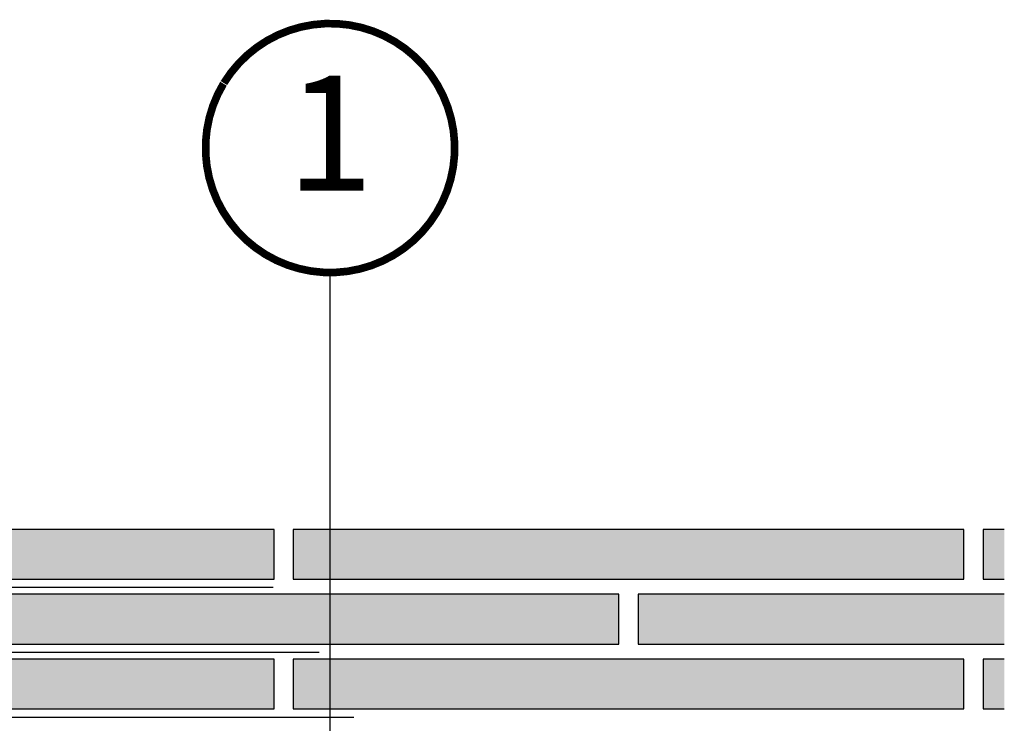
# Model space of a CAD drawing. Units: millimetres. Extents: x -1682 to 5411, y -1525 to 4051.
# Drawn here: x 3855 to 4112, y 567 to 751 of the extents above; entities that cross this region are included whole.
import ezdxf
from ezdxf.enums import TextEntityAlignment as Align

# ---------------------------------------------------------------- set-up
doc = ezdxf.new("R2010")
doc.units = ezdxf.units.MM
doc.header["$LTSCALE"] = 20
doc.header["$MEASUREMENT"] = 0
doc.linetypes.add('AUSGEZOGEN', pattern=[0])
for name, color, linetype in [('KOTY POPISY', 1, 'Continuous'), ('KRYTINA', 8, 'AUSGEZOGEN'), ('LEMOVANI', 4, 'Continuous'), ('SRAFY', 8, 'Continuous')]:
    doc.layers.add(name, color=color, linetype=linetype)
doc.styles.add('Verdana', font='verdana.ttf')

# ---------------------------------------------------------------- blocks, each defined once
blk = doc.blocks.new('EDB_li')
at = {"layer": 'LEMOVANI'}
for points in [[(-144.0789720389298, 3.951411468532797), (-6.878972038930442, 3.951411468532797, 0.4142135623729761), (-4.07897203893026, 6.751411468532297), (-4.07897203893026, 66.75141146853343)], [(-135.0779601380841, 20.95141146853234), (-35.77796013808347, 20.9514114685328, -0.414213562373), (-35.07796013808365, 20.25141146853275), (-35.07796013808365, 7.451411468532569, 0.4142135623731902), (-34.37796013808384, 6.751411468532297), (-6.778972038929169, 6.751411468532979, 0.414213562373), (-6.078972038929351, 7.451411468533024), (-6.078972038930715, 66.75141146853343)], [(-123.0779601380846, 37.87031016878132), (-33.77796013808347, 37.87031016878177, -0.414213562373), (-33.07796013808365, 37.17031016878173), (-33.07796013808274, 9.451411468532115, 0.4142135623731902), (-32.37796013808293, 8.75141146853207), (-8.778972038929169, 8.751411468532979, 0.414213562373), (-8.07897203892935, 9.451411468533024), (-8.07897203893026, 66.75141146853343)]]:
    blk.add_lwpolyline(points, format="xyb", dxfattribs=at)
blk = doc.blocks.new('Biber_Doppel_li')
at = {"layer": 'SRAFY'}
for points in [[(-313.8576614661629, 40.04130563229523), (-308.3089282111782, 40.04130563229523), (-308.3089282111782, 53.04130563229523), (-313.8576614661629, 53.04130563229523)], [(-303.3089282111782, 53.04130563229523), (-303.3089282111782, 40.04130563229523), (-128.3089282111782, 40.04130563229501), (-128.3089282111782, 53.04130563229501)], [(-38.30892821117823, 40.04130563229478), (-38.30892821117823, 53.04130563229478), (-123.3089282111782, 53.04130563229501), (-123.3089282111782, 40.04130563229501)], [(-218.3089282111782, 36.12240693204603), (-313.8576614661629, 36.12240693204626), (-313.8576614661629, 23.12240693204626), (-218.3089282111782, 23.12240693204603)], [(-308.3089282111782, 19.20350823179683), (-313.8576614661629, 19.20350823179683), (-313.8576614661629, 6.203508231797286), (-308.3089282111782, 6.203508231797286)]]:
    blk.add_hatch(color=256, dxfattribs=at).paths.add_polyline_path(points)
h = blk.add_hatch(color=256, dxfattribs=at)
h.paths.add_polyline_path([(-38.30892821117823, 36.12240693204581), (-213.3089282111782, 36.12240693204603), (-213.3089282111782, 23.12240693204603), (-38.30892821117823, 23.12240693204581)])
h.paths.add_polyline_path([(-128.3089282111782, 19.2035082317966), (-303.3089282111782, 19.20350823179683), (-303.3089282111782, 6.203508231797286), (-128.3089282111782, 6.203508231797059)])
h.paths.add_polyline_path([(-38.30892821117823, 19.20350823179638), (-123.3089282111782, 19.2035082317966), (-123.3089282111782, 6.203508231797059), (-38.30892821117823, 6.203508231796832)])
at = {"layer": 'KRYTINA'}
for points in [[(-313.8576614661629, 53.04130563229523), (-308.3089282111782, 53.04130563229523), (-308.3089282111782, 40.04130563229523), (-313.8576614661629, 40.04130563229523)], [(-303.3089282111782, 53.04130563229523), (-128.3089282111782, 53.04130563229501), (-128.3089282111782, 40.04130563229501), (-303.3089282111782, 40.04130563229523), (-303.3089282111782, 53.04130563229523)], [(-123.3089282111782, 53.04130563229501), (-38.30892821117823, 53.04130563229478), (-38.30892821117823, 40.04130563229478), (-123.3089282111782, 40.04130563229501), (-123.3089282111782, 53.04130563229501)], [(-313.8576614661629, 36.12240693204626), (-218.3089282111782, 36.12240693204603), (-218.3089282111782, 23.12240693204603), (-313.8576614661629, 23.12240693204626)], [(-213.3089282111782, 36.12240693204603), (-38.30892821117823, 36.12240693204581), (-38.30892821117823, 23.12240693204581), (-213.3089282111782, 23.12240693204603), (-213.3089282111782, 36.12240693204603)], [(-313.8576614661629, 19.20350823179683), (-308.3089282111782, 19.20350823179683), (-308.3089282111782, 6.203508231797286), (-313.8576614661629, 6.203508231797286)], [(-303.3089282111782, 19.20350823179683), (-128.3089282111782, 19.2035082317966), (-128.3089282111782, 6.203508231797059), (-303.3089282111782, 6.203508231797286), (-303.3089282111782, 19.20350823179683)], [(-123.3089282111782, 19.2035082317966), (-38.30892821117823, 19.20350823179638), (-38.30892821117823, 6.203508231796832), (-123.3089282111782, 6.203508231797059), (-123.3089282111782, 19.2035082317966)]]:
    blk.add_lwpolyline(points, dxfattribs=at)
blk = doc.blocks.new('Position_1_10')
at = {"layer": 'KOTY POPISY', "const_width": 2}
blk.add_lwpolyline([(-27.72584569558762, 16.95663529314379, -680.2406413038243), (-27.82507533244893, 16.79330767727834, 1.773395182032496)], format="xyb", dxfattribs=at)
at = {"layer": 'KOTY POPISY', "style": 'Verdana'}
blk.add_attdef('POS', text='', height=30, dxfattribs=at).set_placement((1.523403625469655e-11, 2.41016095969826e-11), align=Align.MIDDLE)

msp = doc.modelspace()

# ---------------------------------------------------------------- linework, layer by layer
at = {"layer": 'KOTY POPISY'}
msp.add_line((3936.431068479346, 546.8801958360273), (3936.431068479348, 685.0350306142814), dxfattribs=at)

# ---------------------------------------------------------------- block references
msp.add_blockref('Position_1_10', (3936.431068479306, 717.5350306142157), dxfattribs=at).add_auto_attribs({'POS': '1'})
at = {"layer": 'KRYTINA', "xscale": -1}
msp.add_blockref('Biber_Doppel_li', (3798.50078236841, 564.9231488896119), dxfattribs=at)
at = {"layer": 'LEMOVANI', "xscale": -1}
msp.add_blockref('EDB_li', (3798.50078236841, 564.9231488896119), dxfattribs=at)

doc.saveas('drawing.dxf')
